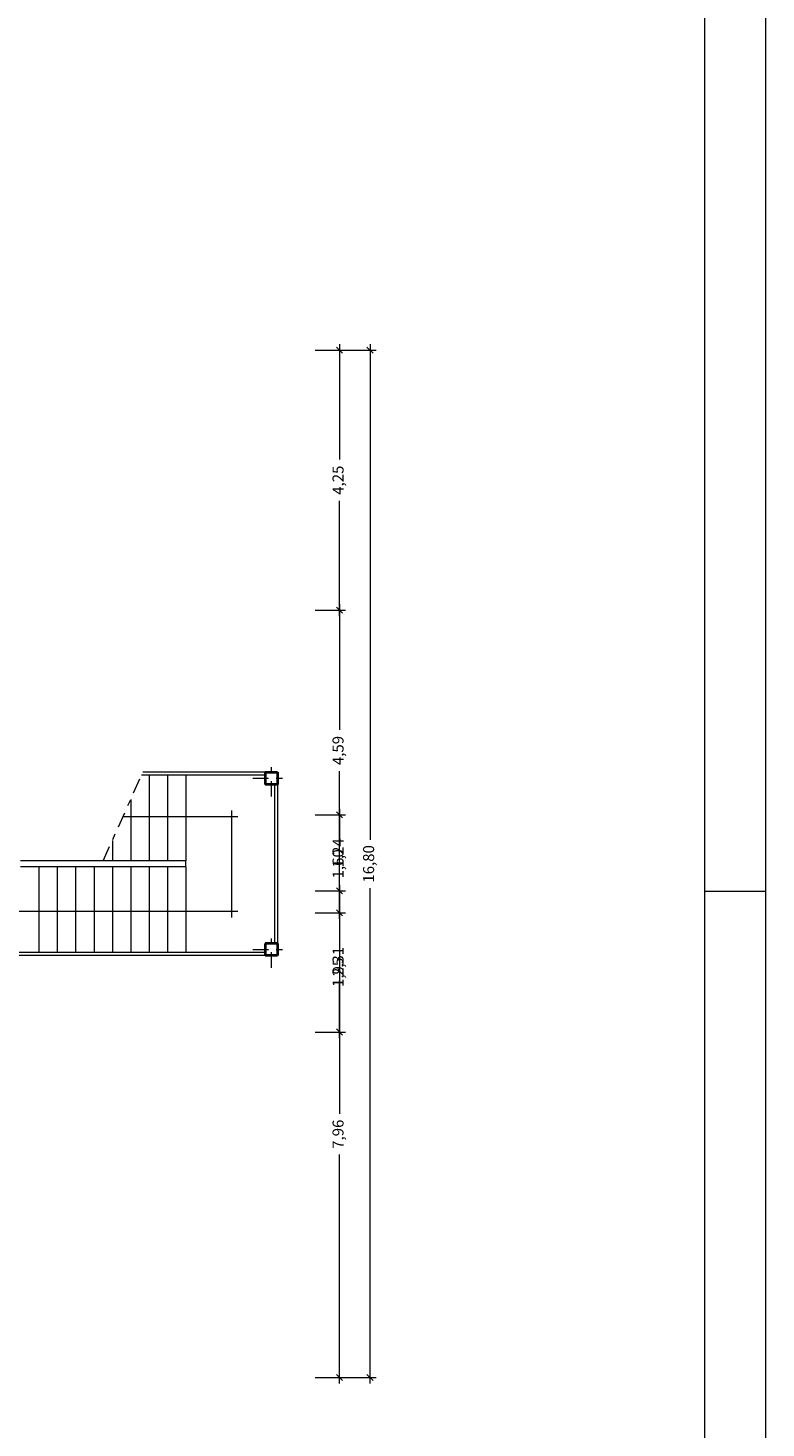
# Model space of a CAD drawing. Units: millimetres. Extents: x 677 to 962, y 129 to 256.
# Drawn here: x 801 to 813, y 218 to 240 of the extents above; entities that cross this region are included whole.
import ezdxf

# ---------------------------------------------------------------- set-up
doc = ezdxf.new("R2010")
doc.units = ezdxf.units.MM
doc.header["$PDMODE"] = 2
doc.header["$PDSIZE"] = -3
doc.linetypes.add('TRAZO_Y_PUNTO', pattern=[25.4, 12.7, -6.35, 0, -6.35])
doc.layers.get('0').update_dxf_attribs({"lineweight": 13})
doc.layers.get('Defpoints').update_dxf_attribs({"lineweight": 13})
for name, color, linetype, lineweight in [('Barandilla', 35, 'Continuous', 13), ('Cajetin', 7, 'Continuous', 13), ('Cotas', 7, 'Continuous', 9), ('Ejes de Pilares', 140, 'TRAZO_Y_PUNTO', 13), ('Muros', 3, 'Continuous', 40), ('Pilares', 221, 'Continuous', 13), ('Tabiques', 4, 'Continuous', 13)]:
    doc.layers.add(name, color=color, linetype=linetype, lineweight=lineweight)
doc.styles.add('Cotas 100', font='arial.ttf', dxfattribs={"height": 0.18})
doc.dimstyles.new('Cotas 100', dxfattribs={"dimtxt": 0.18, "dimasz": 0.1, "dimexe": 0.1, "dimexo": 0.1, "dimgap": 0.1, "dimtad": 0, "dimzin": 1, "dimtxsty": 'Cotas 100', "dimblk": 'OBLIQUE', "dimcen": 2, "dimdle": 0.1, "dimclrd": 256, "dimclre": 256, "dimclrt": 256, "dimadec": 0, "dimazin": 0, "dimtfac": 1, "dimtix": 1, "dimtmove": 1, "dimatfit": 2, "dimldrblk": 'OBLIQUE', "dimfxl": 1, "dimlwd": -1, "dimlwe": -1, "dimarcsym": 0})

# ---------------------------------------------------------------- blocks, each defined once
blk = doc.blocks.new('_Oblique')
at = {"color": 0, "linetype": 'ByBlock', "lineweight": -2}
blk.add_line((-0.5, -0.5), (0.5, 0.5), dxfattribs=at)
blk = doc.blocks.new('*D52')
at = {"layer": 'Cotas', "transparency": 16777216}
for p, q in [((805.451, 226.317), (805.951, 226.317)), ((805.851, 226.417), (805.851, 222.67)), ((805.851, 218.258), (805.851, 222.004)), ((805.451, 218.358), (805.951, 218.358))]:
    blk.add_line(p, q, dxfattribs=at)
at = {"layer": 'Defpoints', "color": 0, "transparency": 16777216}
for p in [(805.351, 226.317), (805.851, 226.317), (805.351, 218.358)]:
    blk.add_point(p, dxfattribs=at)
at = {"layer": 'Cotas', "transparency": 16777216, "xscale": 0.1, "yscale": 0.1, "zscale": 0.1}
for p, rotation in [((805.851, 226.317), 90), ((805.851, 218.358), 270)]:
    blk.add_blockref('_Oblique', p, dxfattribs=dict(at, rotation=rotation))
at = {"layer": 'Cotas', "transparency": 16777216, "insert": (805.851, 222.337), "char_height": 0.18, "attachment_point": 5, "rotation": 90, "style": 'Cotas 100'}
blk.add_mtext('7,96', dxfattribs=at)
blk = doc.blocks.new('*D53')
at = {"layer": 'Cotas', "transparency": 16777216}
for p, q in [((805.451, 226.317), (805.951, 226.317)), ((805.851, 226.417), (805.851, 225.48)), ((805.851, 223.908), (805.851, 224.844)), ((805.451, 224.008), (805.951, 224.008))]:
    blk.add_line(p, q, dxfattribs=at)
at = {"layer": 'Defpoints', "color": 0, "transparency": 16777216}
for p in [(805.351, 226.317), (805.351, 224.008), (805.851, 224.008)]:
    blk.add_point(p, dxfattribs=at)
at = {"layer": 'Cotas', "transparency": 16777216, "xscale": 0.1, "yscale": 0.1, "zscale": 0.1}
for p, rotation in [((805.851, 226.317), 90), ((805.851, 224.008), 270)]:
    blk.add_blockref('_Oblique', p, dxfattribs=dict(at, rotation=rotation))
at = {"layer": 'Cotas', "transparency": 16777216, "insert": (805.851, 225.162), "char_height": 0.18, "attachment_point": 5, "rotation": 90, "style": 'Cotas 100'}
blk.add_mtext('2,31', dxfattribs=at)
blk = doc.blocks.new('*D54')
at = {"layer": 'Cotas', "transparency": 16777216}
for p, q in [((805.851, 226.059), (805.851, 225.309)), ((805.451, 225.959), (805.951, 225.959)), ((805.851, 223.908), (805.851, 224.658)), ((805.451, 224.008), (805.951, 224.008))]:
    blk.add_line(p, q, dxfattribs=at)
at = {"layer": 'Defpoints', "color": 0, "transparency": 16777216}
for p in [(805.351, 225.959), (805.851, 225.959), (805.351, 224.008)]:
    blk.add_point(p, dxfattribs=at)
at = {"layer": 'Cotas', "transparency": 16777216, "xscale": 0.1, "yscale": 0.1, "zscale": 0.1}
for p, rotation in [((805.851, 225.959), 90), ((805.851, 224.008), 270)]:
    blk.add_blockref('_Oblique', p, dxfattribs=dict(at, rotation=rotation))
at = {"layer": 'Cotas', "transparency": 16777216, "insert": (805.851, 224.984), "char_height": 0.18, "attachment_point": 5, "rotation": 90, "style": 'Cotas 100'}
blk.add_mtext('1,95', dxfattribs=at)
blk = doc.blocks.new('*D55')
at = {"layer": 'Cotas', "transparency": 16777216}
for p, q in [((805.851, 227.659), (805.851, 227.084)), ((805.451, 227.559), (805.951, 227.559)), ((805.851, 225.859), (805.851, 226.434)), ((805.451, 225.959), (805.951, 225.959))]:
    blk.add_line(p, q, dxfattribs=at)
at = {"layer": 'Defpoints', "color": 0, "transparency": 16777216}
for p in [(805.351, 227.559), (805.851, 227.559), (805.351, 225.959)]:
    blk.add_point(p, dxfattribs=at)
at = {"layer": 'Cotas', "transparency": 16777216, "xscale": 0.1, "yscale": 0.1, "zscale": 0.1}
for p, rotation in [((805.851, 227.559), 90), ((805.851, 225.959), 270)]:
    blk.add_blockref('_Oblique', p, dxfattribs=dict(at, rotation=rotation))
at = {"layer": 'Cotas', "transparency": 16777216, "insert": (805.851, 226.759), "char_height": 0.18, "attachment_point": 5, "rotation": 90, "style": 'Cotas 100'}
blk.add_mtext('1,60', dxfattribs=at)
blk = doc.blocks.new('*D56')
at = {"layer": 'Cotas', "transparency": 16777216}
for p, q in [((805.851, 227.659), (805.851, 227.263)), ((805.451, 227.559), (805.951, 227.559)), ((805.851, 226.217), (805.851, 226.613)), ((805.451, 226.317), (805.951, 226.317))]:
    blk.add_line(p, q, dxfattribs=at)
at = {"layer": 'Defpoints', "color": 0, "transparency": 16777216}
for p in [(805.351, 227.559), (805.351, 226.317), (805.851, 226.317)]:
    blk.add_point(p, dxfattribs=at)
at = {"layer": 'Cotas', "transparency": 16777216, "xscale": 0.1, "yscale": 0.1, "zscale": 0.1}
for p, rotation in [((805.851, 227.559), 90), ((805.851, 226.317), 270)]:
    blk.add_blockref('_Oblique', p, dxfattribs=dict(at, rotation=rotation))
at = {"layer": 'Cotas', "transparency": 16777216, "insert": (805.851, 226.938), "char_height": 0.18, "attachment_point": 5, "rotation": 90, "style": 'Cotas 100'}
blk.add_mtext('1,24', dxfattribs=at)
blk = doc.blocks.new('*D57')
at = {"layer": 'Cotas', "transparency": 16777216}
for p, q in [((805.451, 230.908), (805.951, 230.908)), ((805.851, 231.008), (805.851, 228.95)), ((805.851, 226.217), (805.851, 228.275)), ((805.451, 226.317), (805.951, 226.317))]:
    blk.add_line(p, q, dxfattribs=at)
at = {"layer": 'Defpoints', "color": 0, "transparency": 16777216}
for p in [(805.351, 230.908), (805.851, 230.908), (805.351, 226.317)]:
    blk.add_point(p, dxfattribs=at)
at = {"layer": 'Cotas', "transparency": 16777216, "xscale": 0.1, "yscale": 0.1, "zscale": 0.1}
for p, rotation in [((805.851, 230.908), 90), ((805.851, 226.317), 270)]:
    blk.add_blockref('_Oblique', p, dxfattribs=dict(at, rotation=rotation))
at = {"layer": 'Cotas', "transparency": 16777216, "insert": (805.851, 228.612), "char_height": 0.18, "attachment_point": 5, "rotation": 90, "style": 'Cotas 100'}
blk.add_mtext('4,59', dxfattribs=at)
blk = doc.blocks.new('*D58')
at = {"layer": 'Cotas', "transparency": 16777216}
for p, q in [((805.451, 235.158), (805.951, 235.158)), ((805.851, 235.258), (805.851, 233.371)), ((805.851, 230.808), (805.851, 232.695)), ((805.451, 230.908), (805.951, 230.908))]:
    blk.add_line(p, q, dxfattribs=at)
at = {"layer": 'Defpoints', "color": 0, "transparency": 16777216}
for p in [(805.351, 235.158), (805.851, 235.158), (805.351, 230.908)]:
    blk.add_point(p, dxfattribs=at)
at = {"layer": 'Cotas', "transparency": 16777216, "xscale": 0.1, "yscale": 0.1, "zscale": 0.1}
for p, rotation in [((805.851, 235.158), 90), ((805.851, 230.908), 270)]:
    blk.add_blockref('_Oblique', p, dxfattribs=dict(at, rotation=rotation))
at = {"layer": 'Cotas', "transparency": 16777216, "insert": (805.851, 233.033), "char_height": 0.18, "attachment_point": 5, "rotation": 90, "style": 'Cotas 100'}
blk.add_mtext('4,25', dxfattribs=at)
blk = doc.blocks.new('*D59')
at = {"layer": 'Cotas', "transparency": 16777216}
for p, q in [((805.451, 235.158), (806.451, 235.158)), ((806.351, 235.258), (806.351, 227.153)), ((806.351, 218.258), (806.351, 226.363)), ((805.451, 218.358), (806.451, 218.358))]:
    blk.add_line(p, q, dxfattribs=at)
at = {"layer": 'Defpoints', "color": 0, "transparency": 16777216}
for p in [(805.351, 235.158), (805.351, 218.358), (806.351, 218.358)]:
    blk.add_point(p, dxfattribs=at)
at = {"layer": 'Cotas', "transparency": 16777216, "xscale": 0.1, "yscale": 0.1, "zscale": 0.1}
for p, rotation in [((806.351, 235.158), 90), ((806.351, 218.358), 270)]:
    blk.add_blockref('_Oblique', p, dxfattribs=dict(at, rotation=rotation))
at = {"layer": 'Cotas', "transparency": 16777216, "insert": (806.351, 226.758), "char_height": 0.18, "attachment_point": 5, "rotation": 90, "style": 'Cotas 100'}
blk.add_mtext('16,80', dxfattribs=at)

msp = doc.modelspace()

# ---------------------------------------------------------------- linework, layer by layer
at = {"layer": 'Barandilla'}
for p, q in [((804.637, 228.208), (802.614, 228.208)), ((804.787, 228.058), (804.787, 225.458)), ((804.637, 225.308), (799.137, 225.308))]:
    msp.add_line(p, q, dxfattribs=at)
at = {"layer": 'Cajetin'}
for p, q in [((812.826, 196.606), (812.826, 256.006)), ((811.826, 197.606), (811.826, 255.006)), ((812.826, 226.306), (811.826, 226.306))]:
    msp.add_line(p, q, dxfattribs=at)
at = {"layer": 'Ejes de Pilares', "ltscale": 0.02}
for p, q in [((804.737, 227.858), (804.737, 228.458)), ((804.437, 228.158), (805.037, 228.158)), ((804.737, 225.058), (804.737, 225.658)), ((804.437, 225.358), (805.037, 225.358))]:
    msp.add_line(p, q, dxfattribs=at)
at = {"layer": 'Muros'}
for p, q in [((804.637, 228.258), (804.637, 228.058)), ((804.637, 228.258), (804.837, 228.258)), ((804.837, 228.058), (804.637, 228.058)), ((804.837, 228.258), (804.837, 228.058)), ((804.637, 225.458), (804.637, 225.258)), ((804.837, 225.458), (804.637, 225.458)), ((804.837, 225.458), (804.837, 225.258)), ((804.837, 225.258), (804.637, 225.258))]:
    msp.add_line(p, q, dxfattribs=at)
at = {"layer": 'Pilares'}
for p, q in [((804.637, 228.258), (804.837, 228.258)), ((804.637, 228.058), (804.637, 228.258)), ((804.837, 228.058), (804.637, 228.058)), ((804.837, 228.258), (804.837, 228.058)), ((804.637, 225.458), (804.837, 225.458)), ((804.637, 225.258), (804.637, 225.458)), ((804.837, 225.458), (804.837, 225.258)), ((804.837, 225.258), (804.637, 225.258))]:
    msp.add_line(p, q, dxfattribs=at)
at = {"layer": 'Tabiques', "linetype": 'TRAZO_Y_PUNTO', "ltscale": 0.02}
msp.add_line((801.987, 226.808), (802.637, 228.258), dxfattribs=at)
at = {"layer": 'Tabiques'}
for p, q in [((804.637, 228.258), (802.637, 228.258)), ((802.737, 228.208), (802.737, 226.808)), ((803.037, 228.208), (803.037, 226.808)), ((803.337, 228.208), (803.337, 226.808)), ((804.837, 228.058), (804.837, 225.458)), ((802.437, 227.811), (802.437, 226.808)), ((804.087, 227.633), (804.087, 225.883)), ((802.312, 227.533), (804.187, 227.533)), ((802.137, 227.142), (802.137, 226.808)), ((803.337, 226.808), (800.637, 226.808)), ((803.337, 226.708), (800.637, 226.708)), ((800.937, 226.708), (800.937, 225.308)), ((801.237, 226.708), (801.237, 225.308)), ((801.537, 226.708), (801.537, 225.308)), ((801.837, 226.708), (801.837, 225.308)), ((802.137, 226.708), (802.137, 225.308)), ((802.437, 226.708), (802.437, 225.308)), ((802.737, 226.708), (802.737, 225.308)), ((803.037, 226.708), (803.037, 225.308)), ((803.337, 226.708), (803.337, 226.808)), ((803.337, 226.708), (803.337, 225.308)), ((799.787, 225.983), (804.187, 225.983)), ((804.637, 225.258), (799.137, 225.258))]:
    msp.add_line(p, q, dxfattribs=at)

# ---------------------------------------------------------------- dimensions: what is measured, and where the dimension line sits
at = {"layer": 'Cotas'}
for base, p1, p2, picture, middle in [((805.851, 235.158), (805.351, 230.908), (805.351, 235.158), '*D58', (805.851, 233.033)), ((806.351, 218.358), (805.351, 235.158), (805.351, 218.358), '*D59', (806.351, 226.758)), ((805.851, 230.908), (805.351, 226.317), (805.351, 230.908), '*D57', (805.851, 228.612)), ((805.851, 227.559), (805.351, 225.959), (805.351, 227.559), '*D55', (805.851, 226.759)), ((805.851, 226.317), (805.351, 227.559), (805.351, 226.317), '*D56', (805.851, 226.938)), ((805.851, 226.317), (805.351, 218.358), (805.351, 226.317), '*D52', (805.851, 222.337)), ((805.851, 224.008), (805.351, 226.317), (805.351, 224.008), '*D53', (805.851, 225.162)), ((805.851, 225.959), (805.351, 224.008), (805.351, 225.959), '*D54', (805.851, 224.984))]:
    dim = msp.add_linear_dim(base=base, p1=p1, p2=p2, angle=90, dimstyle='Cotas 100', dxfattribs=at)
    dim.commit()
    dim.dimension.update_dxf_attribs({"geometry": picture, "text_midpoint": middle})

doc.saveas('drawing.dxf')
